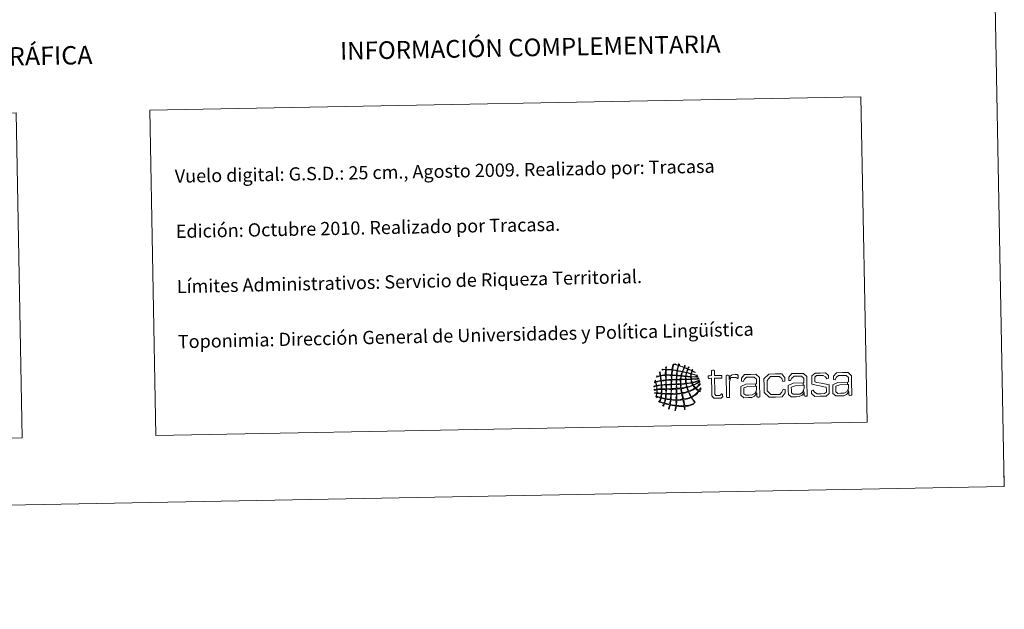
# Model space of a CAD drawing. Units: metres. Extents: x 627291 to 631801, y 4715326 to 4718379.
# Drawn here: x 631131 to 631801, y 4715326 to 4715726 of the extents above; entities that cross this region are included whole.
import ezdxf
from ezdxf.enums import TextEntityAlignment as Align

# ---------------------------------------------------------------- set-up
doc = ezdxf.new("R2010")
doc.units = ezdxf.units.M
doc.header["$MEASUREMENT"] = 0
doc.layers.add('Level 63', color=7, linetype='Continuous', lineweight=0)
doc.styles.add('Arial', font='ARIAL.TTF', dxfattribs={"height": 0.2})

# ---------------------------------------------------------------- blocks, each defined once
blk = doc.blocks.new('*U149')
at = {"layer": 'Level 63', "color": 1, "linetype": 'Continuous', "lineweight": 0}
for points in [[(631590.83, 4715486.68, 0.01), (631590.18, 4715487, 0.01), (631589.58, 4715487.34, 0.01), (631588.84, 4715487.56, 0.01), (631588.58, 4715487.11, 0.01), (631588.5, 4715486.46, 0.01), (631588.34, 4715485.91, 0.01), (631589.26, 4715485.52, 0.01), (631590.47, 4715485.27, 0.01), (631591.51, 4715484.99, 0.01), (631591.82, 4715484.91, 0.01), (631592.32, 4715484.89, 0.01), (631592.37, 4715484.48, 0.01), (631591.05, 4715484.8, 0.01), (631589.62, 4715485.36, 0.01), (631588.35, 4715485.52, 0.01), (631588.17, 4715485.15, 0.01), (631588.19, 4715484.56, 0.01), (631588.19, 4715484.01, 0.01), (631589.34, 4715483.72, 0.01), (631590.99, 4715484.03, 0.01), (631592.19, 4715483.88, 0.01), (631592.43, 4715483.86, 0.01), (631592.78, 4715483.9, 0.01), (631592.85, 4715483.58, 0.01), (631591.23, 4715483.53, 0.01), (631589.84, 4715483.73, 0.01), (631588.2, 4715483.68, 0.01), (631588.18, 4715483.15, 0.01), (631588.26, 4715482.85, 0.01), (631588.22, 4715482.44, 0.01), (631588.51, 4715482.16, 0.01), (631588.85, 4715482.37, 0.01), (631589.2, 4715482.39, 0.01), (631590.21, 4715482.45, 0.01), (631591.32, 4715482.46, 0.01), (631592.28, 4715482.57, 0.01), (631592.63, 4715482.62, 0.01), (631593.04, 4715482.91, 0.01), (631593.33, 4715482.59, 0.01), (631593.26, 4715482.3, 0.01), (631592.83, 4715482.29, 0.01), (631592.61, 4715482.25, 0.01), (631591.35, 4715482.02, 0.01), (631589.63, 4715482.11, 0.01), (631588.36, 4715481.91, 0.01), (631588.38, 4715481.18, 0.01), (631588.68, 4715480.74, 0.01), (631588.78, 4715480.08, 0.01), (631590.46, 4715480.27, 0.01), (631592.41, 4715481.1, 0.01), (631593.74, 4715481.62, 0.01), (631593.88, 4715481.16, 0.01), (631593.21, 4715481.01, 0.01), (631592.9, 4715480.89, 0.01), (631591.83, 4715480.42, 0.01), (631590.37, 4715479.97, 0.01), (631589.05, 4715479.69, 0.01), (631589.14, 4715479.12, 0.01), (631589.4, 4715478.71, 0.01), (631589.67, 4715478.33, 0.01), (631591.33, 4715478.92, 0.01), (631592.63, 4715479.85, 0.01), (631594.02, 4715480.71, 0.01), (631594.03, 4715480.28, 0.01), (631593.55, 4715479.97, 0.01), (631593.25, 4715479.77, 0.01), (631593.08, 4715479.66, 0.01), (631592.84, 4715479.6, 0.01), (631592.66, 4715479.5, 0.01), (631591.87, 4715479.02, 0.01), (631590.85, 4715478.44, 0.01), (631589.94, 4715478.01, 0.01), (631590.13, 4715477.34, 0.01), (631590.6, 4715476.95, 0.01), (631591.02, 4715476.52, 0.01), (631592.38, 4715477.19, 0.01), (631593.2, 4715478.37, 0.01), (631594.31, 4715479.27, 0.01), (631594.35, 4715478.43, 0.01), (631593.51, 4715477.97, 0.01), (631593.03, 4715477.54, 0.01), (631592.49, 4715477.06, 0.01), (631591.99, 4715476.55, 0.01), (631591.42, 4715476.13, 0.01), (631591.88, 4715475.48, 0.01), (631592.59, 4715475.08, 0.01), (631593.28, 4715474.66, 0.01), (631593.82, 4715475, 0.01), (631594.06, 4715475.63, 0.01), (631594.37, 4715476.18, 0.01), (631594.9, 4715475.62, 0.01), (631594.05, 4715474.92, 0.01), (631593.94, 4715474.34, 0.01), (631594.06, 4715474.14, 0.01), (631594.41, 4715474.16, 0.01), (631594.28, 4715473.69, 0.01), (631594.02, 4715473.5, 0.01), (631593.88, 4715473.91, 0.01), (631593.56, 4715473.88, 0.01), (631592.86, 4715473.24, 0.01), (631592.35, 4715472.44, 0.01), (631591.63, 4715471.81, 0.01), (631590.74, 4715471.02, 0.01), (631589.64, 4715470.5, 0.01), (631588.65, 4715469.78, 0.01), (631589.07, 4715468.83, 0.01), (631589.74, 4715467.99, 0.01), (631590.34, 4715467.13, 0.01), (631590.49, 4715466.9, 0.01), (631590.92, 4715466.55, 0.01), (631590.62, 4715466.21, 0.01), (631590.22, 4715466.31, 0.01), (631590.14, 4715466.76, 0.01), (631589.95, 4715467.06, 0.01), (631589.4, 4715467.86, 0.01), (631588.77, 4715468.79, 0.01), (631588.19, 4715469.65, 0.01), (631586.73, 4715468.97, 0.01), (631585.06, 4715468.51, 0.01), (631583.23, 4715468.17, 0.01), (631583.35, 4715467.04, 0.01), (631583.71, 4715465.59, 0.01), (631583.84, 4715464.25, 0.01), (631586.59, 4715464.42, 0.01), (631588.2, 4715464.84, 0.01), (631590.17, 4715465.94, 0.01), (631590.17, 4715465.57, 0.01), (631589.57, 4715465.23, 0.01), (631589.33, 4715464.88, 0.01), (631587.69, 4715464.37, 0.01), (631586.08, 4715463.81, 0.01), (631583.98, 4715463.73, 0.01), (631583.85, 4715463.46, 0.01), (631583.94, 4715462.96, 0.01), (631583.93, 4715462.48, 0.01), (631583.93, 4715462.05, 0.01), (631584.11, 4715461.48, 0.01), (631583.49, 4715461.62, 0.01), (631583.51, 4715462.34, 0.01), (631583.35, 4715462.85, 0.01), (631583.39, 4715463.58, 0.01), (631581.66, 4715463.68, 0.01), (631579.74, 4715463.59, 0.01), (631578.14, 4715463.82, 0.01), (631577.83, 4715463.17, 0.01), (631577.91, 4715462.14, 0.01), (631577.59, 4715461.38, 0.01), (631577.5, 4715461.14, 0.01), (631577.48, 4715460.78, 0.01), (631577.08, 4715460.91, 0.01), (631577.25, 4715461.88, 0.01), (631577.43, 4715462.84, 0.01), (631577.62, 4715463.81, 0.01), (631576.47, 4715464.1, 0.01), (631575.14, 4715464.17, 0.01), (631573.99, 4715464.46, 0.01), (631573.61, 4715463.65, 0.01), (631573.5, 4715462.58, 0.01), (631573.06, 4715461.82, 0.01), (631572.95, 4715461.91, 0.01), (631572.8, 4715461.96, 0.01), (631572.66, 4715462.01, 0.01), (631572.88, 4715462.87, 0.01), (631573.19, 4715463.65, 0.01), (631573.4, 4715464.52, 0.01), (631572.34, 4715464.86, 0.01), (631571.17, 4715465.1, 0.01), (631570.04, 4715465.37, 0.01), (631569.73, 4715464.96, 0.01), (631569.59, 4715464.05, 0.01), (631569.21, 4715463.91, 0.01), (631568.74, 4715464.33, 0.01), (631569.63, 4715464.86, 0.01), (631569.58, 4715465.5, 0.01), (631568.56, 4715465.88, 0.01), (631567.48, 4715466.22, 0.01), (631566.41, 4715466.55, 0.01), (631566.31, 4715466.75, 0.01), (631566.17, 4715466.93, 0.01), (631566, 4715467.06, 0.01), (631566.11, 4715467.26, 0.01), (631566.29, 4715467.02, 0.01), (631566.46, 4715467.07, 0.01), (631566.8, 4715467.72, 0.01), (631567, 4715468.5, 0.01), (631567.21, 4715469.25, 0.01), (631566.34, 4715469.82, 0.01), (631564.62, 4715469.5, 0.01), (631564.11, 4715470.44, 0.01), (631564.41, 4715470.99, 0.01), (631564.58, 4715471.66, 0.01), (631564.59, 4715472.48, 0.01), (631564.22, 4715472.7, 0.01), (631563.31, 4715472.35, 0.01), (631563.27, 4715472.92, 0.01), (631563.5, 4715472.98, 0.01), (631564.34, 4715472.86, 0.01), (631564.58, 4715472.94, 0.01), (631564.87, 4715473.42, 0.01), (631564.71, 4715474.11, 0.01), (631564.75, 4715474.91, 0.01), (631564.23, 4715475.12, 0.01), (631563.33, 4715474.56, 0.01), (631562.91, 4715474.87, 0.01), (631563.05, 4715475.43, 0.01), (631564.18, 4715475.19, 0.01), (631564.74, 4715475.44, 0.01), (631564.64, 4715476.12, 0.01), (631564.68, 4715476.71, 0.01), (631564.5, 4715477.4, 0.01), (631563.81, 4715477.42, 0.01), (631563.25, 4715476.98, 0.01), (631562.74, 4715477.04, 0.01), (631562.72, 4715477.42, 0.01), (631563.24, 4715477.43, 0.01), (631563.52, 4715477.52, 0.01), (631563.85, 4715477.61, 0.01), (631564.17, 4715477.67, 0.01), (631564.43, 4715477.79, 0.01), (631564.36, 4715478.59, 0.01), (631564.1, 4715479.2, 0.01), (631563.99, 4715479.94, 0.01), (631563.73, 4715480.11, 0.01), (631563.38, 4715479.72, 0.01), (631563.14, 4715479.87, 0.01), (631563.12, 4715480.27, 0.01), (631563.63, 4715480.17, 0.01), (631563.79, 4715480.4, 0.01), (631563.83, 4715480.84, 0.01), (631563.41, 4715481.09, 0.01), (631563.57, 4715481.45, 0.01), (631563.86, 4715481.25, 0.01), (631563.81, 4715480.71, 0.01), (631564.05, 4715480.48, 0.01), (631565.22, 4715480.69, 0.01), (631566.32, 4715480.94, 0.01), (631567.45, 4715481.19, 0.01), (631567.34, 4715482.39, 0.01), (631567.25, 4715483.2, 0.01), (631567, 4715484.2, 0.01), (631566.06, 4715484.09, 0.01), (631565.37, 4715483.75, 0.01), (631564.52, 4715483.57, 0.01), (631564.88, 4715484.37, 0.01), (631566.28, 4715484.18, 0.01), (631566.99, 4715484.66, 0.01), (631566.89, 4715484.9, 0.01), (631566.85, 4715485.3, 0.01), (631566.77, 4715485.71, 0.01), (631566.65, 4715486.36, 0.01), (631566.33, 4715486.92, 0.01), (631566.95, 4715487.21, 0.01), (631567.16, 4715486.31, 0.01), (631567.19, 4715485.6, 0.01), (631567.38, 4715484.67, 0.01), (631568.43, 4715484.84, 0.01), (631569.47, 4715485.02, 0.01), (631570.66, 4715485.06, 0.01), (631570.56, 4715486.04, 0.01), (631570.76, 4715487.54, 0.01), (631570.65, 4715488.53, 0.01), (631569.85, 4715488.76, 0.01), (631568.72, 4715488.32, 0.01), (631568.16, 4715488.48, 0.01), (631568.54, 4715489.04, 0.01), (631569.79, 4715488.76, 0.01), (631570.65, 4715488.86, 0.01), (631570.87, 4715489.42, 0.01), (631570.68, 4715490.38, 0.01), (631571.2, 4715490.64, 0.01), (631571.44, 4715490.21, 0.01), (631571.14, 4715489.56, 0.01), (631571.17, 4715488.93, 0.01), (631572.44, 4715488.84, 0.01), (631573.67, 4715488.72, 0.01), (631574.98, 4715488.68, 0.01), (631575.23, 4715489.91, 0.01), (631575.38, 4715491.21, 0.01), (631575.83, 4715492.24, 0.01), (631576.42, 4715492.25, 0.01), (631576.06, 4715491.11, 0.01), (631575.76, 4715489.93, 0.01), (631575.57, 4715488.62, 0.01), (631576.43, 4715488.37, 0.01), (631577.49, 4715488.34, 0.01), (631578.4, 4715488.16, 0.01), (631578.61, 4715488.26, 0.01), (631578.59, 4715488.57, 0.01), (631578.59, 4715488.88, 0.01), (631578.81, 4715489.73, 0.01), (631579.05, 4715490.58, 0.01), (631579.26, 4715491.45, 0.01), (631578.76, 4715491.58, 0.01), (631578.27, 4715491.8, 0.01), (631577.81, 4715491.95, 0.01), (631577.35, 4715492.09, 0.01), (631576.83, 4715492.04, 0.01), (631576.49, 4715492.38, 0.01), (631577.35, 4715492.65, 0.01), (631578.79, 4715491.61, 0.01), (631579.32, 4715491.78, 0.01), (631579.76, 4715491.91, 0.01), (631579.4, 4715492.49, 0.01), (631580.09, 4715492.45, 0.01), (631580.25, 4715492.17, 0.01), (631579.93, 4715491.9, 0.01), (631579.84, 4715491.65, 0.01), (631580.85, 4715491.06, 0.01), (631582.12, 4715490.78, 0.01), (631583.21, 4715490.28, 0.01), (631583.6, 4715490.58, 0.01), (631583.66, 4715491.51, 0.01), (631584.11, 4715491.54, 0.01), (631584.09, 4715490.98, 0.01), (631583.78, 4715490.7, 0.01), (631583.61, 4715490.28, 0.01), (631584.07, 4715489.71, 0.01), (631584.98, 4715489.62, 0.01), (631585.66, 4715489.27, 0.01), (631586.16, 4715489.46, 0.01), (631586.02, 4715490.26, 0.01), (631586.49, 4715490.47, 0.01), (631586.84, 4715490.04, 0.01), (631586.17, 4715489.66, 0.01), (631586.18, 4715489.15, 0.01), (631586.43, 4715488.81, 0.01), (631586.93, 4715488.69, 0.01), (631587.31, 4715488.51, 0.01), (631587.71, 4715488.34, 0.01), (631588.12, 4715488.17, 0.01), (631588.5, 4715488.01, 0.01), (631588.87, 4715488.02, 0.01), (631588.75, 4715488.78, 0.01), (631589.08, 4715488.62, 0.01), (631589.37, 4715488.4, 0.01), (631588.9, 4715488.21, 0.01), (631588.97, 4715487.82, 0.01), (631589.16, 4715487.64, 0.01), (631589.56, 4715487.54, 0.01), (631589.9, 4715487.38, 0.01), (631590.34, 4715487.17, 0.01), (631590.92, 4715486.86, 0.01), (631590.83, 4715486.68, 0.01)], [(631574.93, 4715488.35, 0.01), (631573.66, 4715488.44, 0.01), (631572.42, 4715488.58, 0.01), (631571.24, 4715488.54, 0.01), (631571.2, 4715488.54, 0.01), (631571.17, 4715488.53, 0.01), (631571.18, 4715488.48, 0.01), (631571.11, 4715487.37, 0.01), (631571.03, 4715486.23, 0.01), (631571.18, 4715485.07, 0.01), (631572.33, 4715485.09, 0.01), (631573.8, 4715485.11, 0.01), (631574.72, 4715485.14, 0.01), (631574.66, 4715486.29, 0.01), (631574.95, 4715487.43, 0.01), (631574.93, 4715488.35, 0.01)], [(631578.41, 4715487.83, 0.01), (631577.49, 4715488.03, 0.01), (631576.38, 4715488.18, 0.01), (631575.52, 4715488.23, 0.01), (631575.35, 4715487.27, 0.01), (631575.16, 4715486, 0.01), (631575.18, 4715485.07, 0.01), (631576.15, 4715484.99, 0.01), (631577.14, 4715484.92, 0.01), (631578.13, 4715484.87, 0.01), (631578.23, 4715485.8, 0.01), (631578.39, 4715487.03, 0.01), (631578.41, 4715487.83, 0.01)], [(631581.9, 4715487.17, 0.01), (631580.9, 4715487.35, 0.01), (631579.98, 4715487.64, 0.01), (631578.87, 4715487.7, 0.01), (631578.67, 4715486.78, 0.01), (631578.67, 4715485.71, 0.01), (631578.53, 4715484.88, 0.01), (631579.34, 4715484.7, 0.01), (631580.26, 4715484.62, 0.01), (631581.23, 4715484.6, 0.01), (631581.4, 4715485.5, 0.01), (631581.74, 4715486.26, 0.01), (631581.9, 4715487.17, 0.01)], [(631583.08, 4715490.07, 0.01), (631581.93, 4715490.55, 0.01), (631581.05, 4715490.93, 0.01), (631579.72, 4715491.26, 0.01), (631579.37, 4715490.28, 0.01), (631579.09, 4715489.25, 0.01), (631578.93, 4715488.1, 0.01), (631579.91, 4715487.82, 0.01), (631581.02, 4715487.68, 0.01), (631582.02, 4715487.43, 0.01), (631582.36, 4715488.33, 0.01), (631582.81, 4715489.12, 0.01), (631583.08, 4715490.07, 0.01)], [(631584.79, 4715486.51, 0.01), (631584.02, 4715486.69, 0.01), (631583.03, 4715486.97, 0.01), (631582.36, 4715487.05, 0.01), (631582.09, 4715486.25, 0.01), (631581.79, 4715485.49, 0.01), (631581.69, 4715484.55, 0.01), (631582.54, 4715484.41, 0.01), (631583.46, 4715484.34, 0.01), (631584.37, 4715484.27, 0.01), (631584.49, 4715485.04, 0.01), (631584.7, 4715485.72, 0.01), (631584.79, 4715486.51, 0.01)], [(631585.66, 4715489.01, 0.01), (631585.46, 4715488.23, 0.01), (631585.11, 4715487.57, 0.01), (631584.92, 4715486.77, 0.01), (631584.08, 4715486.93, 0.01), (631583.35, 4715487.19, 0.01), (631582.49, 4715487.31, 0.01), (631582.68, 4715488.29, 0.01), (631583.12, 4715489, 0.01), (631583.42, 4715489.89, 0.01), (631584.28, 4715489.72, 0.01), (631584.94, 4715489.32, 0.01), (631585.66, 4715489.01, 0.01)], [(631587.96, 4715485.64, 0.01), (631587.13, 4715485.99, 0.01), (631586.16, 4715486.18, 0.01), (631585.19, 4715486.37, 0.01), (631585.05, 4715485.68, 0.01), (631584.82, 4715485.06, 0.01), (631584.83, 4715484.21, 0.01), (631585.8, 4715484.13, 0.01), (631586.76, 4715484.06, 0.01), (631587.73, 4715484, 0.01), (631587.89, 4715484.46, 0.01), (631587.78, 4715485.19, 0.01), (631587.96, 4715485.64, 0.01)], [(631588.51, 4715487.75, 0.01), (631587.73, 4715488.17, 0.01), (631586.92, 4715488.56, 0.01), (631586, 4715488.82, 0.01), (631585.73, 4715488.13, 0.01), (631585.42, 4715487.48, 0.01), (631585.32, 4715486.65, 0.01), (631586.26, 4715486.46, 0.01), (631587.06, 4715486.14, 0.01), (631588.02, 4715485.98, 0.01), (631588.12, 4715486.63, 0.01), (631588.34, 4715487.16, 0.01), (631588.51, 4715487.75, 0.01)], [(631602.05, 4715482.73, 0.01), (631600.67, 4715482.7, 0.01), (631599.91, 4715482.69, 0.01), (631599.68, 4715482.97, 0.01), (631599.67, 4715483.5, 0.01), (631599.67, 4715483.69, 0.01), (631599.66, 4715484.23, 0.01), (631599.87, 4715484.52, 0.01), (631600.63, 4715484.53, 0.01), (631602.01, 4715484.56, 0.01), (631601.96, 4715487.18, 0.01), (631601.95, 4715487.94, 0.01), (631602.32, 4715488.16, 0.01), (631602.86, 4715488.17, 0.01), (631603.08, 4715488.18, 0.01), (631603.62, 4715488.19, 0.01), (631603.97, 4715487.97, 0.01), (631603.98, 4715487.21, 0.01), (631604.03, 4715484.6, 0.01), (631608.04, 4715484.67, 0.01), (631608.8, 4715484.68, 0.01), (631609.03, 4715484.41, 0.01), (631609.04, 4715483.87, 0.01), (631609.04, 4715483.68, 0.01), (631609.05, 4715483.15, 0.01), (631608.83, 4715482.85, 0.01), (631608.07, 4715482.84, 0.01), (631604.07, 4715482.77, 0.01), (631604.23, 4715474.22, 0.01), (631604.27, 4715472.01, 0.01), (631604.86, 4715470.98, 0.01), (631606.54, 4715471.01, 0.01), (631607.58, 4715471.03, 0.01), (631608.32, 4715471.48, 0.01), (631608.84, 4715472.15, 0.01), (631608.9, 4715472.21, 0.01), (631609.55, 4715471.95, 0.01), (631609.56, 4715471.16, 0.01), (631609.58, 4715470.31, 0.01), (631608.49, 4715469.28, 0.01), (631606.5, 4715469.24, 0.01), (631603.57, 4715469.18, 0.01), (631602.27, 4715470.83, 0.01), (631602.21, 4715473.96, 0.01), (631602.05, 4715482.73, 0.01)], [(631632.57, 4715479.61, 0.01), (631632.52, 4715482.2, 0.01), (631630.98, 4715483.59, 0.01), (631628.26, 4715483.54, 0.01), (631625.84, 4715483.49, 0.01), (631624.32, 4715482.23, 0.01), (631623.53, 4715480.67, 0.01), (631623.53, 4715480.64, 0.01), (631622.36, 4715480.75, 0.01), (631622.34, 4715481.85, 0.01), (631622.32, 4715482.92, 0.01), (631624.41, 4715485.36, 0.01), (631628.39, 4715485.43, 0.01), (631632.21, 4715485.5, 0.01), (631634.52, 4715483.34, 0.01), (631634.59, 4715479.71, 0.01), (631634.77, 4715470.24, 0.01), (631634.77, 4715470.18, 0.01), (631634.46, 4715470.01, 0.01), (631634.08, 4715470.01, 0.01), (631633.39, 4715469.99, 0.01), (631632.78, 4715470.33, 0.01), (631632.75, 4715471.97, 0.01), (631632.74, 4715472.54, 0.01), (631632.64, 4715472.4, 0.01), (631632.56, 4715472.27, 0.01), (631632.46, 4715472.15, 0.01), (631632.31, 4715474.3, 0.01), (631632.53, 4715474.85, 0.01), (631632.65, 4715475.44, 0.01), (631632.64, 4715476.08, 0.01), (631632.61, 4715477.46, 0.01), (631632.23, 4715477.44, 0.01), (631631.97, 4715477.43, 0.01), (631631.97, 4715479.06, 0.01), (631632.58, 4715479.07, 0.01), (631632.57, 4715479.61, 0.01)], [(631645.6, 4715469.97, 0.01), (631641.18, 4715469.89, 0.01), (631637.81, 4715473.18, 0.01), (631637.72, 4715477.74, 0.01), (631637.64, 4715482.29, 0.01), (631640.89, 4715485.67, 0.01), (631645.31, 4715485.75, 0.01), (631649.7, 4715485.83, 0.01), (631651.83, 4715483.06, 0.01), (631651.85, 4715481.71, 0.01), (631651.87, 4715480.79, 0.01), (631650.58, 4715480.58, 0.01), (631650.51, 4715480.7, 0.01), (631649.7, 4715482.55, 0.01), (631648.21, 4715483.97, 0.01), (631645.34, 4715483.92, 0.01), (631642.12, 4715483.86, 0.01), (631639.74, 4715481.29, 0.01), (631639.8, 4715477.78, 0.01), (631639.87, 4715474.28, 0.01), (631642.32, 4715471.74, 0.01), (631645.57, 4715471.8, 0.01), (631648.44, 4715471.85, 0.01), (631649.87, 4715473.33, 0.01), (631650.61, 4715475.22, 0.01), (631650.68, 4715475.34, 0.01), (631651.98, 4715475.17, 0.01), (631651.99, 4715474.26, 0.01), (631652.02, 4715472.9, 0.01), (631649.99, 4715470.05, 0.01), (631645.6, 4715469.97, 0.01)], [(631664.85, 4715480.21, 0.01), (631664.81, 4715482.8, 0.01), (631663.27, 4715484.19, 0.01), (631660.55, 4715484.14, 0.01), (631658.12, 4715484.1, 0.01), (631656.6, 4715482.84, 0.01), (631655.81, 4715481.27, 0.01), (631655.81, 4715481.24, 0.01), (631654.64, 4715481.35, 0.01), (631654.62, 4715482.45, 0.01), (631654.6, 4715483.52, 0.01), (631656.69, 4715485.96, 0.01), (631660.67, 4715486.04, 0.01), (631664.49, 4715486.11, 0.01), (631666.8, 4715483.94, 0.01), (631666.87, 4715480.31, 0.01), (631667.05, 4715470.84, 0.01), (631667.05, 4715470.78, 0.01), (631666.74, 4715470.62, 0.01), (631666.36, 4715470.61, 0.01), (631665.66, 4715470.6, 0.01), (631665.07, 4715470.94, 0.01), (631665.04, 4715472.58, 0.01), (631665.03, 4715473.15, 0.01), (631664.93, 4715473, 0.01), (631664.84, 4715472.87, 0.01), (631664.74, 4715472.75, 0.01), (631664.59, 4715474.91, 0.01), (631664.81, 4715475.45, 0.01), (631664.93, 4715476.04, 0.01), (631664.92, 4715476.68, 0.01), (631664.89, 4715478.06, 0.01), (631664.51, 4715478.05, 0.01), (631664.25, 4715478.03, 0.01), (631664.25, 4715479.66, 0.01), (631664.86, 4715479.67, 0.01), (631664.85, 4715480.21, 0.01)], [(631676.22, 4715470.54, 0.01), (631672.21, 4715470.47, 0.01), (631669.99, 4715472.36, 0.01), (631669.97, 4715473.49, 0.01), (631669.95, 4715474.34, 0.01), (631670.99, 4715474.68, 0.01), (631671.06, 4715474.62, 0.01), (631672.1, 4715473.25, 0.01), (631673.75, 4715472.24, 0.01), (631676.24, 4715472.28, 0.01), (631678.73, 4715472.33, 0.01), (631680.1, 4715473.37, 0.01), (631680.08, 4715474.88, 0.01), (631680.04, 4715476.68, 0.01), (631678.46, 4715477.03, 0.01), (631675.6, 4715477.57, 0.01), (631673.27, 4715478.03, 0.01), (631670.31, 4715478.65, 0.01), (631670.26, 4715481.67, 0.01), (631670.21, 4715484.35, 0.01), (631672.45, 4715486.26, 0.01), (631675.92, 4715486.32, 0.01), (631679.58, 4715486.39, 0.01), (631681.5, 4715484.7, 0.01), (631681.52, 4715483.56, 0.01), (631681.54, 4715482.77, 0.01), (631680.48, 4715482.37, 0.01), (631680.41, 4715482.46, 0.01), (631679.53, 4715483.74, 0.01), (631678, 4715484.63, 0.01), (631675.95, 4715484.59, 0.01), (631673.48, 4715484.55, 0.01), (631672.18, 4715483.48, 0.01), (631672.21, 4715481.99, 0.01), (631672.24, 4715480.38, 0.01), (631673.67, 4715479.97, 0.01), (631676.46, 4715479.42, 0.01), (631678.9, 4715478.93, 0.01), (631682, 4715478.32, 0.01), (631682.06, 4715475.23, 0.01), (631682.11, 4715472.45, 0.01), (631679.88, 4715470.61, 0.01), (631676.22, 4715470.54, 0.01)], [(631695.18, 4715480.78, 0.01), (631695.13, 4715483.37, 0.01), (631693.59, 4715484.76, 0.01), (631690.87, 4715484.71, 0.01), (631688.44, 4715484.67, 0.01), (631686.92, 4715483.41, 0.01), (631686.13, 4715481.84, 0.01), (631686.13, 4715481.81, 0.01), (631684.97, 4715481.92, 0.01), (631684.94, 4715483.02, 0.01), (631684.92, 4715484.09, 0.01), (631687.02, 4715486.53, 0.01), (631691, 4715486.6, 0.01), (631694.82, 4715486.68, 0.01), (631697.13, 4715484.51, 0.01), (631697.2, 4715480.88, 0.01), (631697.37, 4715471.41, 0.01), (631697.38, 4715471.35, 0.01), (631697.07, 4715471.18, 0.01), (631696.69, 4715471.18, 0.01), (631695.99, 4715471.16, 0.01), (631695.38, 4715471.5, 0.01), (631695.35, 4715473.14, 0.01), (631695.34, 4715473.71, 0.01), (631695.25, 4715473.57, 0.01), (631695.16, 4715473.44, 0.01), (631695.06, 4715473.32, 0.01), (631694.91, 4715475.47, 0.01), (631695.14, 4715476.02, 0.01), (631695.26, 4715476.61, 0.01), (631695.24, 4715477.25, 0.01), (631695.22, 4715478.63, 0.01), (631694.84, 4715478.61, 0.01), (631694.58, 4715478.6, 0.01), (631694.58, 4715480.23, 0.01), (631695.19, 4715480.24, 0.01), (631695.18, 4715480.78, 0.01)], [(631567.53, 4715480.8, 0.01), (631566.3, 4715480.7, 0.01), (631565.32, 4715480.35, 0.01), (631564.19, 4715480.15, 0.01), (631564.21, 4715479.26, 0.01), (631564.55, 4715478.7, 0.01), (631564.63, 4715477.87, 0.01), (631565.72, 4715478, 0.01), (631566.75, 4715478.17, 0.01), (631567.76, 4715478.37, 0.01), (631567.64, 4715479.28, 0.01), (631567.64, 4715479.91, 0.01), (631567.53, 4715480.8, 0.01)], [(631570.66, 4715484.66, 0.01), (631569.41, 4715484.64, 0.01), (631568.51, 4715484.56, 0.01), (631567.46, 4715484.28, 0.01), (631567.59, 4715483.3, 0.01), (631567.66, 4715482.08, 0.01), (631567.91, 4715481.2, 0.01), (631568.9, 4715481.39, 0.01), (631569.91, 4715481.46, 0.01), (631570.78, 4715481.58, 0.01), (631570.81, 4715482.65, 0.01), (631570.67, 4715483.84, 0.01), (631570.66, 4715484.66, 0.01)], [(631570.73, 4715481.25, 0.01), (631569.77, 4715481.1, 0.01), (631568.66, 4715481.1, 0.01), (631567.85, 4715480.81, 0.01), (631568.03, 4715480.07, 0.01), (631567.98, 4715479.3, 0.01), (631568.09, 4715478.38, 0.01), (631569.04, 4715478.41, 0.01), (631569.85, 4715478.58, 0.01), (631570.84, 4715478.56, 0.01), (631570.92, 4715479.32, 0.01), (631570.96, 4715480.6, 0.01), (631570.73, 4715481.25, 0.01)], [(631574.66, 4715484.68, 0.01), (631573.52, 4715484.69, 0.01), (631572.18, 4715484.85, 0.01), (631571.05, 4715484.67, 0.01), (631571.11, 4715481.66, 0.01), (631572.2, 4715481.62, 0.01), (631573.23, 4715481.83, 0.01), (631574.52, 4715481.85, 0.01), (631574.71, 4715482.66, 0.01), (631574.55, 4715483.79, 0.01), (631574.66, 4715484.68, 0.01)], [(631574.52, 4715481.45, 0.01), (631573.35, 4715481.55, 0.01), (631572.38, 4715481.38, 0.01), (631571.19, 4715481.26, 0.01), (631571.24, 4715480.41, 0.01), (631571.14, 4715479.39, 0.01), (631571.3, 4715478.64, 0.01), (631572.42, 4715478.62, 0.01), (631573.32, 4715478.79, 0.01), (631574.44, 4715478.77, 0.01), (631574.61, 4715479.5, 0.01), (631574.55, 4715480.75, 0.01), (631574.52, 4715481.45, 0.01)], [(631578, 4715481.66, 0.01), (631577.25, 4715481.7, 0.01), (631575.76, 4715481.61, 0.01), (631574.92, 4715481.53, 0.01), (631574.97, 4715480.69, 0.01), (631574.71, 4715479.71, 0.01), (631574.9, 4715478.78, 0.01), (631575.9, 4715478.87, 0.01), (631577.03, 4715478.83, 0.01), (631577.98, 4715478.97, 0.01), (631577.93, 4715479.92, 0.01), (631577.99, 4715480.77, 0.01), (631578, 4715481.66, 0.01)], [(631578.14, 4715484.41, 0.01), (631577.28, 4715484.57, 0.01), (631575.97, 4715484.65, 0.01), (631575.13, 4715484.61, 0.01), (631575.02, 4715483.86, 0.01), (631574.93, 4715482.67, 0.01), (631574.98, 4715481.86, 0.01), (631575.96, 4715481.99, 0.01), (631576.91, 4715481.87, 0.01), (631578.05, 4715482.05, 0.01), (631577.99, 4715482.93, 0.01), (631578.1, 4715483.63, 0.01), (631578.14, 4715484.41, 0.01)], [(631580.82, 4715481.71, 0.01), (631580, 4715481.78, 0.01), (631578.83, 4715481.8, 0.01), (631578.39, 4715481.59, 0.01), (631578.42, 4715480.72, 0.01), (631578.25, 4715479.72, 0.01), (631578.44, 4715478.9, 0.01), (631579.16, 4715478.96, 0.01), (631579.88, 4715479.02, 0.01), (631580.67, 4715479.02, 0.01), (631580.8, 4715479.84, 0.01), (631580.64, 4715480.94, 0.01), (631580.82, 4715481.71, 0.01)], [(631581.1, 4715484.21, 0.01), (631580.29, 4715484.32, 0.01), (631579.42, 4715484.37, 0.01), (631578.54, 4715484.42, 0.01), (631578.44, 4715483.83, 0.01), (631578.48, 4715482.89, 0.01), (631578.38, 4715482.11, 0.01), (631579.07, 4715481.98, 0.01), (631580.02, 4715482.13, 0.01), (631580.81, 4715482.1, 0.01), (631580.9, 4715482.76, 0.01), (631581.09, 4715483.66, 0.01), (631581.1, 4715484.21, 0.01)], [(631584.16, 4715481.83, 0.01), (631581.21, 4715481.78, 0.01), (631581.13, 4715481.07, 0.01), (631581.08, 4715480.09, 0.01), (631581.13, 4715479.09, 0.01), (631582.32, 4715479.1, 0.01), (631583.38, 4715479.24, 0.01), (631584.47, 4715479.35, 0.01), (631584.35, 4715480.17, 0.01), (631584.31, 4715481.06, 0.01), (631584.16, 4715481.83, 0.01)], [(631584.54, 4715478.96, 0.01), (631583.42, 4715478.84, 0.01), (631582.17, 4715478.83, 0.01), (631581.14, 4715478.63, 0.01), (631581.28, 4715477.76, 0.01), (631581.19, 4715477.04, 0.01), (631581.44, 4715476.27, 0.01), (631582.71, 4715476.38, 0.01), (631583.82, 4715476.65, 0.01), (631584.97, 4715476.87, 0.01), (631584.9, 4715477.63, 0.01), (631584.63, 4715478.2, 0.01), (631584.54, 4715478.96, 0.01)], [(631584.32, 4715484, 0.01), (631583.25, 4715484, 0.01), (631582.69, 4715484.18, 0.01), (631581.56, 4715484.14, 0.01), (631581.42, 4715483.51, 0.01), (631581.29, 4715482.86, 0.01), (631581.27, 4715482.11, 0.01), (631584.22, 4715482.16, 0.01), (631584.25, 4715482.77, 0.01), (631584.37, 4715483.31, 0.01), (631584.32, 4715484, 0.01)], [(631587.73, 4715483.74, 0.01), (631586.89, 4715483.83, 0.01), (631585.81, 4715483.84, 0.01), (631584.84, 4715483.95, 0.01), (631584.61, 4715483.47, 0.01), (631584.74, 4715482.72, 0.01), (631584.68, 4715482.23, 0.01), (631585.87, 4715482.12, 0.01), (631586.93, 4715482.23, 0.01), (631587.82, 4715482.29, 0.01), (631587.91, 4715482.65, 0.01), (631587.67, 4715483.19, 0.01), (631587.73, 4715483.74, 0.01)], [(631587.83, 4715481.97, 0.01), (631587.1, 4715481.87, 0.01), (631585.78, 4715481.86, 0.01), (631584.75, 4715481.84, 0.01), (631584.63, 4715481.04, 0.01), (631584.76, 4715480.23, 0.01), (631584.92, 4715479.43, 0.01), (631586.18, 4715479.5, 0.01), (631587.27, 4715479.74, 0.01), (631588.4, 4715479.95, 0.01), (631588.19, 4715480.61, 0.01), (631588.06, 4715481.34, 0.01), (631587.83, 4715481.97, 0.01)], [(631589.21, 4715478.13, 0.01), (631588.92, 4715478.55, 0.01), (631588.82, 4715479.68, 0.01), (631588.27, 4715479.55, 0.01), (631587.51, 4715479.37, 0.01), (631585.99, 4715479.11, 0.01), (631585, 4715479.03, 0.01), (631585.02, 4715478.22, 0.01), (631585.22, 4715477.61, 0.01), (631585.43, 4715477.01, 0.01), (631586.82, 4715477.25, 0.01), (631588.02, 4715477.69, 0.01), (631589.21, 4715478.13, 0.01)], [(631614.06, 4715482.01, 0.01), (631614.68, 4715484.1, 0.01), (631615.96, 4715485.2, 0.01), (631617.98, 4715485.24, 0.01), (631619.36, 4715485.26, 0.01), (631620.16, 4715484.71, 0.01), (631620.18, 4715483.73, 0.01), (631620.19, 4715482.98, 0.01), (631619.7, 4715482.59, 0.01), (631619.64, 4715482.65, 0.01), (631619.18, 4715483.02, 0.01), (631618.65, 4715483.26, 0.01), (631617.79, 4715483.24, 0.01), (631615.11, 4715483.19, 0.01), (631614.12, 4715480.37, 0.01), (631614.19, 4715476.51, 0.01), (631614.3, 4715470.61, 0.01), (631614.32, 4715469.86, 0.01), (631613.94, 4715469.63, 0.01), (631613.41, 4715469.62, 0.01), (631613.18, 4715469.61, 0.01), (631612.65, 4715469.6, 0.01), (631612.27, 4715469.82, 0.01), (631612.25, 4715470.58, 0.01), (631611.99, 4715484.65, 0.01), (631611.99, 4715484.71, 0.01), (631612.3, 4715484.88, 0.01), (631612.68, 4715484.89, 0.01), (631613.38, 4715484.9, 0.01), (631614.01, 4715484.56, 0.01), (631614.04, 4715482.92, 0.01), (631614.06, 4715482.01, 0.01)], [(631621.92, 4715473.76, 0.01), (631621.85, 4715477.22, 0.01), (631625.22, 4715478.73, 0.01), (631631.97, 4715479.06, 0.01), (631631.97, 4715477.43, 0.01), (631631.83, 4715477.42, 0.01), (631631.73, 4715477.41, 0.01), (631626.59, 4715477.13, 0.01), (631623.95, 4715476.17, 0.01), (631624, 4715473.8, 0.01), (631624.02, 4715472.28, 0.01), (631625.27, 4715471.33, 0.01), (631627.33, 4715471.37, 0.01), (631629.69, 4715471.41, 0.01), (631631.57, 4715472.57, 0.01), (631632.31, 4715474.3, 0.01), (631632.46, 4715472.15, 0.01), (631631.29, 4715470.62, 0.01), (631629.38, 4715469.7, 0.01), (631627.17, 4715469.66, 0.01), (631623.89, 4715469.59, 0.01), (631621.96, 4715471.24, 0.01), (631621.92, 4715473.76, 0.01)], [(631654.2, 4715474.36, 0.01), (631654.14, 4715477.82, 0.01), (631657.52, 4715479.34, 0.01), (631664.25, 4715479.66, 0.01), (631664.25, 4715478.03, 0.01), (631664.11, 4715478.03, 0.01), (631664.01, 4715478.02, 0.01), (631658.87, 4715477.73, 0.01), (631656.24, 4715476.77, 0.01), (631656.28, 4715474.4, 0.01), (631656.31, 4715472.88, 0.01), (631657.56, 4715471.93, 0.01), (631659.62, 4715471.97, 0.01), (631661.98, 4715472.02, 0.01), (631663.86, 4715473.17, 0.01), (631664.59, 4715474.91, 0.01), (631664.74, 4715472.75, 0.01), (631663.57, 4715471.23, 0.01), (631661.67, 4715470.3, 0.01), (631659.46, 4715470.26, 0.01), (631656.17, 4715470.2, 0.01), (631654.25, 4715471.84, 0.01), (631654.2, 4715474.36, 0.01)], [(631684.53, 4715474.93, 0.01), (631684.46, 4715478.39, 0.01), (631687.83, 4715479.9, 0.01), (631694.58, 4715480.23, 0.01), (631694.58, 4715478.6, 0.01), (631694.44, 4715478.6, 0.01), (631694.34, 4715478.58, 0.01), (631689.19, 4715478.3, 0.01), (631686.56, 4715477.34, 0.01), (631686.61, 4715474.97, 0.01), (631686.63, 4715473.45, 0.01), (631687.88, 4715472.5, 0.01), (631689.93, 4715472.54, 0.01), (631692.29, 4715472.59, 0.01), (631694.18, 4715473.74, 0.01), (631694.91, 4715475.47, 0.01), (631695.06, 4715473.32, 0.01), (631693.89, 4715471.8, 0.01), (631691.99, 4715470.87, 0.01), (631689.78, 4715470.83, 0.01), (631686.49, 4715470.77, 0.01), (631684.57, 4715472.41, 0.01), (631684.53, 4715474.93, 0.01)], [(631567.69, 4715472.21, 0.01), (631566.85, 4715472.4, 0.01), (631565.83, 4715472.39, 0.01), (631564.92, 4715472.49, 0.01), (631564.73, 4715471.86, 0.01), (631564.6, 4715471.17, 0.01), (631564.5, 4715470.44, 0.01), (631565.47, 4715470.31, 0.01), (631566.45, 4715469.85, 0.01), (631567.33, 4715469.85, 0.01), (631567.53, 4715470.58, 0.01), (631567.64, 4715471.52, 0.01), (631567.69, 4715472.21, 0.01)], [(631567.58, 4715477.98, 0.01), (631566.63, 4715477.83, 0.01), (631565.71, 4715477.67, 0.01), (631564.77, 4715477.54, 0.01), (631564.8, 4715476.66, 0.01), (631564.88, 4715476.15, 0.01), (631565, 4715475.44, 0.01), (631565.97, 4715475.49, 0.01), (631566.97, 4715475.51, 0.01), (631567.88, 4715475.63, 0.01), (631567.77, 4715476.02, 0.01), (631567.8, 4715476.5, 0.01), (631567.79, 4715476.94, 0.01), (631567.78, 4715477.32, 0.01), (631567.93, 4715477.84, 0.01), (631567.58, 4715477.98, 0.01)], [(631567.82, 4715475.11, 0.01), (631566.85, 4715475.05, 0.01), (631565.71, 4715475.16, 0.01), (631564.95, 4715474.91, 0.01), (631564.99, 4715474.18, 0.01), (631564.92, 4715473.45, 0.01), (631564.98, 4715472.88, 0.01), (631565.87, 4715472.84, 0.01), (631566.95, 4715472.67, 0.01), (631567.74, 4715472.73, 0.01), (631567.76, 4715473.36, 0.01), (631567.89, 4715474.2, 0.01), (631567.82, 4715475.11, 0.01)], [(631570.77, 4715472.01, 0.01), (631570.09, 4715472.18, 0.01), (631569.1, 4715472.11, 0.01), (631568.21, 4715472.22, 0.01), (631568.07, 4715471.48, 0.01), (631567.97, 4715470.59, 0.01), (631567.86, 4715469.66, 0.01), (631568.72, 4715469.46, 0.01), (631569.52, 4715469.21, 0.01), (631570.49, 4715469.11, 0.01), (631570.65, 4715470.17, 0.01), (631570.75, 4715470.86, 0.01), (631570.77, 4715472.01, 0.01)], [(631570.92, 4715478.17, 0.01), (631570.1, 4715478.26, 0.01), (631568.98, 4715478.11, 0.01), (631568.17, 4715477.99, 0.01), (631568.14, 4715477.42, 0.01), (631568.22, 4715476.4, 0.01), (631568.21, 4715475.63, 0.01), (631568.96, 4715475.51, 0.01), (631569.97, 4715475.64, 0.01), (631570.83, 4715475.61, 0.01), (631571.06, 4715476.28, 0.01), (631570.89, 4715477.32, 0.01), (631570.92, 4715478.17, 0.01)], [(631570.9, 4715475.09, 0.01), (631570.16, 4715475.19, 0.01), (631568.96, 4715475.17, 0.01), (631568.22, 4715475.04, 0.01), (631568.23, 4715474.15, 0.01), (631568.27, 4715473.36, 0.01), (631568.2, 4715472.68, 0.01), (631568.96, 4715472.52, 0.01), (631569.91, 4715472.53, 0.01), (631570.76, 4715472.46, 0.01), (631571.03, 4715473.26, 0.01), (631570.76, 4715474.28, 0.01), (631570.9, 4715475.09, 0.01)], [(631574.38, 4715475.23, 0.01), (631573.37, 4715475.16, 0.01), (631572.2, 4715475.27, 0.01), (631571.3, 4715475.1, 0.01), (631571.36, 4715474.16, 0.01), (631571.21, 4715473.42, 0.01), (631571.28, 4715472.47, 0.01), (631572.18, 4715472.35, 0.01), (631573.25, 4715472.39, 0.01), (631574.24, 4715472.34, 0.01), (631574.43, 4715473.18, 0.01), (631574.43, 4715474.53, 0.01), (631574.38, 4715475.23, 0.01)], [(631574.43, 4715475.75, 0.01), (631574.54, 4715476.53, 0.01), (631574.45, 4715477.49, 0.01), (631574.45, 4715478.37, 0.01), (631573.64, 4715478.35, 0.01), (631572.22, 4715478.37, 0.01), (631571.3, 4715478.25, 0.01), (631571.28, 4715477.63, 0.01), (631571.42, 4715476.41, 0.01), (631571.29, 4715475.69, 0.01), (631572.19, 4715475.6, 0.01), (631573.53, 4715475.62, 0.01), (631574.43, 4715475.75, 0.01)], [(631577.97, 4715472.54, 0.01), (631577.96, 4715473.59, 0.01), (631577.94, 4715474.27, 0.01), (631577.92, 4715475.35, 0.01), (631577.05, 4715475.4, 0.01), (631575.86, 4715475.2, 0.01), (631574.77, 4715475.24, 0.01), (631574.76, 4715474.45, 0.01), (631574.64, 4715473.39, 0.01), (631574.7, 4715472.34, 0.01), (631575.77, 4715472.42, 0.01), (631577.12, 4715472.25, 0.01), (631577.97, 4715472.54, 0.01)], [(631577.93, 4715478.51, 0.01), (631577.16, 4715478.5, 0.01), (631575.89, 4715478.46, 0.01), (631574.91, 4715478.45, 0.01), (631574.77, 4715477.65, 0.01), (631574.74, 4715476.72, 0.01), (631574.76, 4715475.76, 0.01), (631575.88, 4715475.78, 0.01), (631577.03, 4715475.77, 0.01), (631577.98, 4715475.95, 0.01), (631577.87, 4715476.84, 0.01), (631578.14, 4715477.72, 0.01), (631577.93, 4715478.51, 0.01)], [(631580.68, 4715478.69, 0.01), (631579.99, 4715478.59, 0.01), (631579.22, 4715478.58, 0.01), (631578.45, 4715478.58, 0.01), (631578.27, 4715477.97, 0.01), (631578.48, 4715476.64, 0.01), (631578.44, 4715475.95, 0.01), (631579.32, 4715475.98, 0.01), (631580.13, 4715476.08, 0.01), (631580.92, 4715476.2, 0.01), (631580.85, 4715477.03, 0.01), (631580.77, 4715477.87, 0.01), (631580.68, 4715478.69, 0.01)], [(631581.59, 4715472.34, 0.01), (631580.39, 4715472.19, 0.01), (631579.47, 4715472.15, 0.01), (631578.37, 4715471.95, 0.01), (631578.39, 4715470.68, 0.01), (631578.46, 4715469.36, 0.01), (631578.38, 4715468.34, 0.01), (631579.73, 4715468.17, 0.01), (631581.24, 4715468.48, 0.01), (631582.38, 4715468.56, 0.01), (631582.28, 4715469.73, 0.01), (631581.82, 4715471.09, 0.01), (631581.59, 4715472.34, 0.01)], [(631580.99, 4715475.67, 0.01), (631580.11, 4715475.6, 0.01), (631579.16, 4715475.56, 0.01), (631578.38, 4715475.36, 0.01), (631578.43, 4715472.54, 0.01), (631579.34, 4715472.49, 0.01), (631580.52, 4715472.72, 0.01), (631581.45, 4715472.86, 0.01), (631581.34, 4715473.85, 0.01), (631581.11, 4715474.7, 0.01), (631580.99, 4715475.67, 0.01)], [(631586.02, 4715474, 0.01), (631585.74, 4715474.8, 0.01), (631585.4, 4715475.54, 0.01), (631585.18, 4715476.41, 0.01), (631584.1, 4715476.32, 0.01), (631582.83, 4715475.89, 0.01), (631581.52, 4715475.81, 0.01), (631581.57, 4715474.75, 0.01), (631581.86, 4715473.94, 0.01), (631582.03, 4715473, 0.01), (631583.54, 4715473.16, 0.01), (631584.81, 4715473.54, 0.01), (631586.02, 4715474, 0.01)], [(631586.22, 4715473.48, 0.01), (631584.95, 4715473.05, 0.01), (631583.55, 4715472.74, 0.01), (631582.18, 4715472.41, 0.01), (631582.49, 4715471.18, 0.01), (631582.76, 4715469.9, 0.01), (631583.09, 4715468.7, 0.01), (631584.9, 4715468.97, 0.01), (631586.48, 4715469.47, 0.01), (631587.86, 4715470.16, 0.01), (631587.71, 4715470.78, 0.01), (631587.31, 4715471.26, 0.01), (631587.04, 4715471.78, 0.01), (631586.75, 4715472.35, 0.01), (631586.59, 4715472.96, 0.01), (631586.22, 4715473.48, 0.01)], [(631590.62, 4715476.25, 0.01), (631590.21, 4715476.72, 0.01), (631589.82, 4715477.24, 0.01), (631589.49, 4715477.8, 0.01), (631588.18, 4715477.38, 0.01), (631586.92, 4715476.92, 0.01), (631585.57, 4715476.55, 0.01), (631585.75, 4715475.64, 0.01), (631586.05, 4715474.87, 0.01), (631586.4, 4715474.13, 0.01), (631587.99, 4715474.66, 0.01), (631589.45, 4715475.32, 0.01), (631590.62, 4715476.25, 0.01)], [(631592.96, 4715474.26, 0.01), (631592.25, 4715474.73, 0.01), (631591.64, 4715475.3, 0.01), (631590.96, 4715475.8, 0.01), (631589.61, 4715474.98, 0.01), (631588.2, 4715474.21, 0.01), (631586.61, 4715473.62, 0.01), (631587.08, 4715472.45, 0.01), (631587.64, 4715471.39, 0.01), (631588.24, 4715470.37, 0.01), (631589.95, 4715471.13, 0.01), (631591.48, 4715472.39, 0.01), (631592.57, 4715473.66, 0.01), (631592.72, 4715473.82, 0.01), (631593, 4715474.02, 0.01), (631592.96, 4715474.26, 0.01)], [(631570.43, 4715468.59, 0.01), (631569.64, 4715468.9, 0.01), (631568.64, 4715469, 0.01), (631567.74, 4715469.19, 0.01), (631567.53, 4715468.37, 0.01), (631567.18, 4715467.67, 0.01), (631566.93, 4715466.89, 0.01), (631567.86, 4715466.63, 0.01), (631568.46, 4715466.27, 0.01), (631569.83, 4715466.08, 0.01), (631570.11, 4715466.85, 0.01), (631570.24, 4715467.75, 0.01), (631570.43, 4715468.59, 0.01)], [(631570.89, 4715468.6, 0.01), (631570.72, 4715467.72, 0.01), (631570.37, 4715466.67, 0.01), (631570.29, 4715465.9, 0.01), (631571.34, 4715465.55, 0.01), (631572.45, 4715465.29, 0.01), (631573.52, 4715465.11, 0.01), (631573.71, 4715466.07, 0.01), (631573.85, 4715467.11, 0.01), (631573.99, 4715468.13, 0.01), (631572.96, 4715468.29, 0.01), (631571.89, 4715468.4, 0.01), (631570.89, 4715468.6, 0.01)], [(631574.24, 4715471.95, 0.01), (631573.07, 4715471.87, 0.01), (631572.27, 4715472.02, 0.01), (631571.29, 4715472.02, 0.01), (631571.12, 4715470.97, 0.01), (631571.1, 4715470.12, 0.01), (631570.96, 4715468.99, 0.01), (631571.98, 4715468.86, 0.01), (631572.89, 4715468.59, 0.01), (631574.05, 4715468.59, 0.01), (631574.12, 4715469.73, 0.01), (631574.31, 4715470.83, 0.01), (631574.24, 4715471.95, 0.01)], [(631577.86, 4715467.81, 0.01), (631576.82, 4715467.99, 0.01), (631575.55, 4715467.94, 0.01), (631574.44, 4715468.08, 0.01), (631574.33, 4715467.11, 0.01), (631574.17, 4715466.1, 0.01), (631574.05, 4715464.98, 0.01), (631575.18, 4715464.72, 0.01), (631576.33, 4715464.54, 0.01), (631577.6, 4715464.4, 0.01), (631577.82, 4715465.41, 0.01), (631577.79, 4715466.66, 0.01), (631577.86, 4715467.81, 0.01)], [(631577.91, 4715472.01, 0.01), (631576.99, 4715471.85, 0.01), (631575.52, 4715471.95, 0.01), (631574.7, 4715471.88, 0.01), (631574.55, 4715470.75, 0.01), (631574.53, 4715469.55, 0.01), (631574.51, 4715468.54, 0.01), (631575.29, 4715468.41, 0.01), (631576.83, 4715468.2, 0.01), (631577.92, 4715468.4, 0.01), (631577.8, 4715469.68, 0.01), (631578.1, 4715470.88, 0.01), (631577.91, 4715472.01, 0.01)], [(631583.25, 4715464.17, 0.01), (631583.16, 4715465.61, 0.01), (631582.8, 4715466.73, 0.01), (631582.59, 4715468.03, 0.01), (631582.52, 4715468.03, 0.01), (631582.51, 4715468.08, 0.01), (631582.45, 4715468.1, 0.01), (631581.16, 4715467.94, 0.01), (631579.85, 4715467.81, 0.01), (631578.39, 4715467.82, 0.01), (631578.33, 4715466.62, 0.01), (631578.18, 4715465.46, 0.01), (631578.2, 4715464.34, 0.01), (631579.7, 4715464.17, 0.01), (631581.43, 4715464.03, 0.01), (631583.25, 4715464.17, 0.01)]]:
    blk.add_polyline3d(points, close=True, dxfattribs=at)

msp = doc.modelspace()

# ---------------------------------------------------------------- linework, layer by layer
at = {"layer": 'Level 63', "linetype": 'Continuous', "lineweight": 0}
msp.add_line((631801.13, 4715409.22, 0.01), (631800.84, 4715424.22, 0.01), dxfattribs=at)
for points in [[(627346.92, 4715325.8, 0.01), (627291.31, 4718295.29, 0.01), (631745.53, 4718378.7, 0.01), (631801.14, 4715409.21, 0.01), (627346.92, 4715325.8, 0.01)], [(631219.83, 4715664.94, 0.01), (631703.6, 4715674, 0.01), (631707.74, 4715452.97, 0.01), (631223.97, 4715443.91, 0.01), (631219.83, 4715664.94, 0.01)], [(630798.89, 4715657.06, 0.01), (631128.95, 4715663.24, 0.01), (631133.09, 4715442.21, 0.01), (630803.03, 4715436.03, 0.01), (630798.89, 4715657.06, 0.01)]]:
    msp.add_polyline3d(points, close=True, dxfattribs=at)

# ---------------------------------------------------------------- block references
at = {"layer": 'Level 63', "color": 1, "linetype": 'Continuous', "lineweight": 0}
msp.add_blockref('*U149', (0, 0), dxfattribs=at)

# ---------------------------------------------------------------- texts
at = {"layer": 'Level 63', "linetype": 'Continuous', "lineweight": 0, "style": 'Arial'}
for s, height, p in [('INFORMACIÓN COMPLEMENTARIA', 11.9998, (631478.72, 4715707.58, 0.01)), ('INFORMACIÓN GEODÉSICA Y CARTOGRÁFICA', 12.4998, (631004.93, 4715699.2, 0.01))]:
    msp.add_text(s, height=height, rotation=1.07281, dxfattribs=at).set_placement(p, align=Align.MIDDLE_CENTER)
for s, rotation, p in [('Vuelo digital: G.S.D.: 25 cm., Agosto 2009. Realizado por: Tracasa', 1.07281, (631236.87, 4715620.07, 0.01)), ('Edición: Octubre 2010. Realizado por Tracasa.', 1.07281, (631237.56, 4715582.57, 0.01)), ('Límites Administrativos: Servicio de Riqueza Territorial.', 1.25517, (631238.25, 4715545.08, 0.01)), ('Toponimia: Dirección General de Universidades y Política Lingüística', 1.25517, (631238.95, 4715507.61, 0.01))]:
    msp.add_text(s, height=8.9999, rotation=rotation, dxfattribs=at).set_placement(p, align=Align.MIDDLE_LEFT)

doc.saveas('drawing.dxf')
